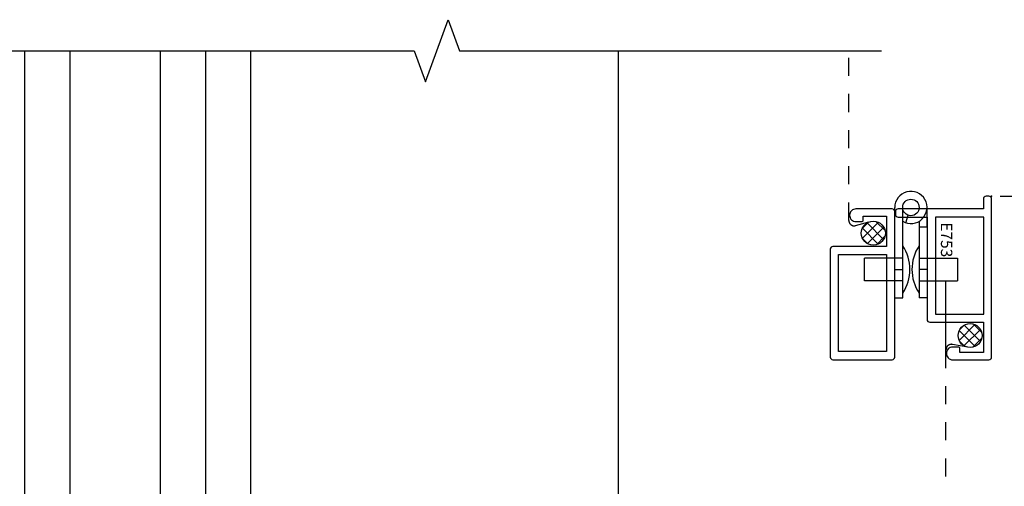
# Model space of a CAD drawing. Units: inches. Extents: x 0 to 25, y 0 to 32.5.
# Drawn here: x 16.7 to 22.1, y 10.2 to 12.8 of the extents above; entities that cross this region are included whole.
import ezdxf

# ---------------------------------------------------------------- set-up
doc = ezdxf.new("R2010")
doc.units = ezdxf.units.IN
doc.header["$MEASUREMENT"] = 0
doc.linetypes.add('DASHED2', pattern=[0.375, 0.25, -0.125])
doc.layers.add('WINTECH_DESIGN', color=3, linetype='Continuous', lineweight=25)
doc.styles.add('SIMPLEX', font='SIMPLEX')
doc.styles.add('WinTech', font='technic_.ttf')
doc.dimstyles.new('WINTECH_BASIC', dxfattribs={"dimtxt": 0.125, "dimasz": 0.125, "dimexe": 0.125, "dimexo": 0.0625, "dimgap": 0.09, "dimtad": 0, "dimdec": 3, "dimzin": 4, "dimdsep": 46, "dimtxsty": 'WinTech', "dimblk": 'OBLIQUE', "dimcen": 0.125, "dimclrd": 5, "dimclre": 5, "dimclrt": 30, "dimazin": 0, "dimtfac": 1, "dimtdec": 3, "dimtofl": 0, "dimtmove": 0, "dimatfit": 3, "dimfxl": 0, "dimtolj": 1, "dimtzin": 0, "dimarcsym": 0})

# ---------------------------------------------------------------- blocks, each defined once
blk = doc.blocks.new('*X46')
at = {"color": 0}
for p, q in [((10.707, 13.4222), (10.7572, 13.4724)), ((10.7148, 13.3735), (10.8059, 13.4646)), ((10.8319, 13.3794), (10.7436, 13.4678)), ((10.8317, 13.4362), (10.8003, 13.4676)), ((10.8048, 13.35), (10.7141, 13.4407)), ((10.7448, 13.3469), (10.8325, 13.4346)), ((10.7548, 13.3434), (10.7075, 13.3907)), ((10.804, 13.3496), (10.8298, 13.3754))]:
    blk.add_line(p, q, dxfattribs=at)
blk = doc.blocks.new('*U47')
blk.add_point((0, 0))
at = {"layer": 'WINTECH_DESIGN', "color": 7}
blk.add_lwpolyline([(0.905, -0.215), (0.905, -0.015, 0.414214), (0.89, 0), (0.015, 0, 0.414214), (0, -0.015), (0, -0.03, 0.414214), (0.015, -0.045), (0.07, -0.045), (0.07, -0.517, 0.414214), (0.085, -0.532), (0.1, -0.532, 0.414214), (0.115, -0.517), (0.115, -0.357), (0.682, -0.357, 0.414214), (0.697, -0.342), (0.697, -0.045), (0.865, -0.045), (0.865, -0.175), (0.843, -0.175, 0.414214), (0.835, -0.183), (0.835, -0.215, 0.414214), (0.87, -0.25), (0.87, -0.25, 0.414214)], format="xyb", close=True, dxfattribs=at)
blk.add_lwpolyline([(0.652, -0.0436), (0.115, -0.0436), (0.115, -0.3106), (0.652, -0.3106), (0.652, -0.0436)], dxfattribs=at)
at = {"layer": 'WINTECH_DESIGN', "color": 6, "style": 'SIMPLEX'}
blk.add_attdef('E753', (0.1439, -0.2801), '', height=0.063, dxfattribs=at)
blk = doc.blocks.new('HA38_CLOSED')
at = {"layer": 'WINTECH_DESIGN', "color": 0}
for p, q in [((-0.0892, -0.5), (-0.0892, 0)), ((-0.0455, -0.5), (-0.0455, 0)), ((0.0892, -0.1067), (0.0892, 0)), ((-0.0286, -0.0845), (-0.0146, -0.0431)), ((0.0455, -0.0767), (0.0455, -0.5)), ((0.0455, -0.1067), (0.0892, -0.1067)), ((0.0892, -0.1067), (0.0892, -0.5)), ((-0.0892, -0.343), (-0.0455, -0.343)), ((0.0892, -0.343), (0.0455, -0.343)), ((-0.0892, -0.5), (-0.0455, -0.5)), ((0.0892, -0.5), (0.0455, -0.5))]:
    blk.add_line(p, q, dxfattribs=at)
blk.add_circle((0, 0), 0.0455, dxfattribs=at)
blk.add_arc((0, 0), 0.0892, 239.3302, 180, dxfattribs=at)
blk = doc.blocks.new('SR001')
at = {"layer": 'WINTECH_DESIGN', "color": 0}
for p, q in [((0, 0.131), (0, -0.131)), ((0, 0.0625), (0.212, 0.0625)), ((0.212, 0.0625), (0.212, -0.0625)), ((0, -0.0625), (0.212, -0.0625))]:
    blk.add_line(p, q, dxfattribs=at)
blk.add_arc((0.1945, 0), 0.2345, 146.0406, 213.9594, dxfattribs=at)
blk = doc.blocks.new('IGSTRLSEAL')
at = {"layer": 'WINTECH_DESIGN'}
h = blk.add_hatch(dxfattribs=at)
h.set_pattern_fill('AR-SAND', color=252, scale=0.01)
h.set_pattern_definition([(37.5, (12.110382, -5.458322), (-0.000629934, 0.019268238), [0, -0.0152, 0, -0.017, 0, -0.01625]), (7.5, (12.110382, -5.458322), (0.017697767, 0.02822146), [0, -0.0082, 0, -0.0137, 0, -0.00525]), (327.5, (12.098082, -5.458322), (0.031141419, 5.659e-05), [0, -0.005, 0, -0.018, 0, -0.0235]), (317.5, (12.098082, -5.458322), (0.030061266, 0.008776756), [0, -0.0025, 0, -0.0118, 0, -0.0135])])
h.paths.add_polyline_path([(0.1159, 0.25, -0.267949), (0.0899, 0.265), (0.0625, 0.3125), (0.015, 0.3125, -0.414214), (0, 0.3275), (0, 0, -0.12), (0.5, 0), (0.5, 0.3275, -0.414214), (0.485, 0.3125), (0.4375, 0.3125), (0.4101, 0.265, -0.267949), (0.3841, 0.25)])
at = {"layer": 'WINTECH_DESIGN', "color": 252}
blk.add_lwpolyline([(0.0625, 0.3125), (0.0899, 0.265, 0.267949), (0.1159, 0.25), (0.3841, 0.25, 0.267949), (0.4101, 0.265), (0.4375, 0.3125), (0.485, 0.3125, 0.414214), (0.5, 0.3275), (0.5, 0, 0.12), (0, 0), (0, 0.3275, 0.414214), (0.015, 0.3125)], format="xyb", close=True, dxfattribs=at)
blk = doc.blocks.new('*U106')
at = {"layer": 'WINTECH_DESIGN', "color": 4}
for points in [[(0.25, 4.5955), (0.25, 0), (0, 0), (0, 4.5955)], [(1, 4.5955), (1, 0), (0.75, 0), (0.75, 4.5955)]]:
    blk.add_lwpolyline(points, dxfattribs=at)
at = {"layer": 'WINTECH_DESIGN'}
for points in [[(0.735, 0.5), (0.265, 0.5, 0.414214), (0.25, 0.485), (0.25, 0.3275, 0.414214), (0.265, 0.3125), (0.3125, 0.3125), (0.3399, 0.265, 0.267949), (0.3659, 0.25), (0.6341, 0.25, 0.267949), (0.6601, 0.265), (0.6875, 0.3125), (0.735, 0.3125, 0.414214), (0.75, 0.3275), (0.75, 0.485, 0.414214)], [(0.72, 0.47), (0.28, 0.47), (0.28, 0.3425), (0.3125, 0.3425, -0.267949), (0.3385, 0.3275), (0.3659, 0.28), (0.6341, 0.28), (0.6615, 0.3275, -0.267949), (0.6875, 0.3425), (0.72, 0.3425)]]:
    blk.add_lwpolyline(points, format="xyb", close=True, dxfattribs=at)
blk.add_blockref('IGSTRLSEAL', (0.25, 0), dxfattribs=at)
blk = doc.blocks.new('_Oblique')
at = {"color": 0, "linetype": 'ByBlock', "lineweight": -2}
blk.add_line((-0.5, -0.5), (0.5, 0.5), dxfattribs=at)
blk = doc.blocks.new('*D121')
at = {"layer": 'Defpoints', "color": 0}
for p in [(-5.8279, 9.2483), (-5.5077, 9.2483), (-5.8193, 5.2483)]:
    blk.add_point(p, dxfattribs=at)
at = {"layer": 'WINTECH_DESIGN', "color": 5, "lineweight": -2}
for p, q in [((-5.7654, 9.2483), (-5.3827, 9.2483)), ((-5.5077, 9.2483), (-5.5077, 8.3957)), ((-5.5077, 5.2483), (-5.5077, 7.0586)), ((-5.7568, 5.2483), (-5.3827, 5.2483))]:
    blk.add_line(p, q, dxfattribs=at)
at = {"layer": 'WINTECH_DESIGN', "color": 5, "lineweight": -2, "xscale": 0.125, "yscale": 0.125, "zscale": 0.125}
for p, rotation in [((-5.5077, 9.2483), 90), ((-5.5077, 5.2483), 270)]:
    blk.add_blockref('_Oblique', p, dxfattribs=dict(at, rotation=rotation))
at = {"layer": 'WINTECH_DESIGN', "color": 30, "insert": (-5.5077, 7.7272), "char_height": 0.125, "attachment_point": 5, "rotation": 90, "style": 'WinTech'}
blk.add_mtext('\\A1;7.000 WICKET\\PN.T.S.', dxfattribs=at)
blk = doc.blocks.new('ZVENT_POSILL')
at = {"layer": 'WINTECH_DESIGN', "color": 7}
for p, q in [((-0.501, 1.937), (-0.501, 5.2205)), ((1.534, 1.922), (1.534, 5.2205))]:
    blk.add_line(p, q, dxfattribs=at)
at = {"layer": 'WINTECH_DESIGN', "linetype": 'Continuous'}
blk.add_lwpolyline([(-1.931, 5.2205), (0.4034, 5.2205), (0.4659, 5.0488), (0.5909, 5.3922), (0.6534, 5.2205), (2.9878, 5.2205)], dxfattribs=at)
at = {"layer": 'WINTECH_DESIGN', "color": 251, "linetype": 'DASHED2', "ltscale": 0.25}
for points in [[(2.9169, 4.2716), (2.8433, 4.2518, -0.469468), (2.8078, 4.2813), (2.8078, 5.2205)], [(3.4654, 1.2507), (3.3809, 1.2349, -0.469468), (3.3454, 1.2644), (3.3454, 3.9416)], [(3.4654, 3.5793), (3.3809, 3.5951, 0.469468), (3.3454, 3.5656), (3.3454, 3.9416)]]:
    blk.add_lwpolyline(points, format="xyb", dxfattribs=at)
at = {"layer": 'WINTECH_DESIGN', "color": 7}
blk.add_lwpolyline([(3.062, 4.33, 0.414214), (3.047, 4.345), (2.847, 4.345, 0.414214), (2.812, 4.31), (2.812, 4.31, 0.414214), (2.847, 4.275), (2.879, 4.275, 0.414214), (2.887, 4.283), (2.887, 4.305), (3.017, 4.305), (3.017, 4.137), (2.72, 4.137, 0.414214), (2.705, 4.122), (2.705, 3.525, 0.414214), (2.72, 3.51), (3.047, 3.51, 0.414214), (3.062, 3.525)], format="xyb", close=True, dxfattribs=at)
blk.add_lwpolyline([(3.017, 4.092), (3.017, 3.555), (2.75, 3.555), (2.75, 4.092), (3.017, 4.092)], dxfattribs=at)
at = {"layer": 'WINTECH_DESIGN', "color": 251}
for centre in [(2.9434, 4.2107), (3.4788, 3.6443)]:
    blk.add_circle(centre, 0.0664, dxfattribs=at)
at = {"layer": 'WINTECH_DESIGN'}
blk.add_blockref('*U106', (-1.751, 0.625), dxfattribs=at)
at = {"layer": 'WINTECH_DESIGN', "color": 7}
for name, p in [('HA38_CLOSED', (3.1512, 4.353)), ('SR001', (3.1967, 4.01))]:
    blk.add_blockref(name, p, dxfattribs=at)
at = {"layer": 'WINTECH_DESIGN', "color": 7, "rotation": 270}
blk.add_blockref('*U47', (3.5974, 4.415), dxfattribs=at).add_auto_attribs({'E753': 'E753'})
at = {"layer": 'WINTECH_DESIGN', "color": 251, "extrusion": (0, 0, -1), "zscale": -1}
blk.add_blockref('*X46', (-13.7152, -9.1969), dxfattribs=at)
at = {"layer": 'WINTECH_DESIGN', "color": 7, "rotation": 180}
blk.add_blockref('SR001', (3.1057, 4.01), dxfattribs=at)
at = {"layer": 'WINTECH_DESIGN', "color": 251, "extrusion": (0, 0, -1), "xscale": -1, "zscale": -1, "rotation": 180}
blk.add_blockref('*X46', (-14.2506, 17.052), dxfattribs=at)
at = {"layer": 'WINTECH_DESIGN'}
dim = blk.add_linear_dim(base=(3.9026, 4.415), p1=(3.591, 0.415), p2=(3.5824, 4.415), angle=90, text='7.000 WICKET^JN.T.S.', dimstyle='WINTECH_BASIC', dxfattribs=at)
dim.commit()
dim.dimension.update_dxf_attribs({"geometry": '*D121', "text_midpoint": (3.9026, 2.8938), "dimtype": 128, "insert": (9.4103, -4.8333)})

msp = doc.modelspace()

# ---------------------------------------------------------------- block references
at = {"layer": 'WINTECH_DESIGN'}
msp.add_blockref('ZVENT_POSILL', (18.453, 7.4072), dxfattribs=at)

doc.saveas('drawing.dxf')
